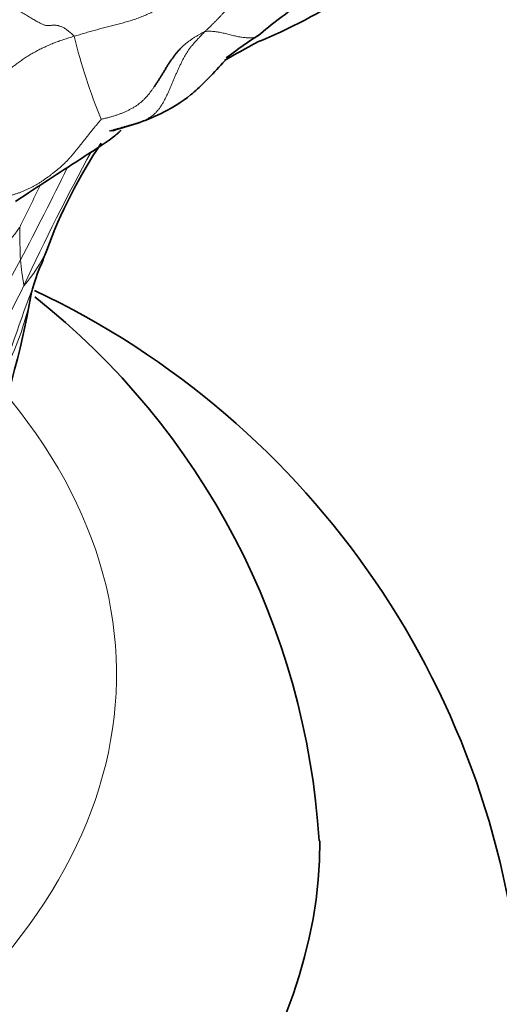
# Model space of a CAD drawing. Units: millimetres. Extents: x 0 to 1478, y 0 to 1758.
# Drawn here: x 972 to 982, y 609 to 629 of the extents above; entities that cross this region are included whole.
import ezdxf
from ezdxf import colors
from ezdxf.entities.mleader import LeaderData, LeaderLine
from ezdxf.math import Vec2, Vec3

# ---------------------------------------------------------------- set-up
doc = ezdxf.new("R2010")
doc.units = ezdxf.units.MM
doc.layers.add('DV6_Défaut', color=7, linetype='Continuous')
doc.layers.add('Défaut', color=7, linetype='Continuous')

# ---------------------------------------------------------------- blocks, each defined once
blk = doc.blocks.new('_DOT')
at = {"color": 0}
blk.add_line((0, 0), (-1, 0), dxfattribs=at)
at = {"color": 0, "const_width": 0.333}
blk.add_lwpolyline([(-0.1665, 0, 1), (0.1665, 0, 1)], format="xyb", close=True, dxfattribs=at)
blk = doc.blocks.new('SE5')
at = {"layer": 'DV6_Défaut', "color": 7, "linetype": 'Continuous', "lineweight": 35}
for centre, radius, start, end in [((972.466, 639.264), 11.804, 292.4052, 302.4832), ((982.613, 621.944), 8.622, 123.0336, 130.3172), ((983.681, 618.395), 12.11, 123.2862, 127.1851), ((991.708, 601.312), 30.797, 118.6057, 119.9618), ((981.99, 620.926), 9.748, 146.0684, 159.9675), ((984.48, 619.625), 12.538, 158.2754, 159.526), ((976.004, 622.564), 3.576, 156.1386, 169.9425), ((965.422, 608.287), 16.794, 3.9679, 64.7378), ((963.433, 611.748), 14.782, 3.5262, 51.6983), ((959.096, 625.499), 13.585, 335.569, 350.207)]:
    blk.add_arc(centre, radius, start, end, dxfattribs=at)
at = {"layer": 'DV6_Défaut', "color": 7, "linetype": 'Continuous', "lineweight": 18}
for centre, radius, start, end in [((984.117, 631.095), 11.064, 193.7259, 202.6295), ((1011.823, 605.396), 43.425, 151.3643, 155.2623), ((902.998, 660.512), 78.31, 332.27054, 333.75581), ((1040.541, 591.735), 75.792, 153.50338, 154.2082), ((953.561, 638.495), 23.261, 320.4878, 323.663), ((1002.218, 625.102), 29.921, 180.747, 181.968), ((970.243, 625.434), 2.84, 318.914, 335.7179), ((902.417, 662.044), 79.545, 329.62146, 331.48851), ((1014.551, 607.989), 44.779, 158.9796, 162.0191), ((979.886, 624.837), 7.61, 185.7537, 189.6026), ((1003.738, 607.486), 35.239, 152.8468, 158.6301), ((967.162, 624.418), 5.459, 331.4893, 346.8773)]:
    blk.add_arc(centre, radius, start, end, dxfattribs=at)
blk.add_ellipse((952.204, 615.927), major_axis=(-22, 0), ratio=0.57735, start_param=0, end_param=3.580602, dxfattribs=at)
at = {"layer": 'DV6_Défaut', "color": 7, "linetype": 'Continuous', "lineweight": 35}
blk.add_ellipse((952.204, 612.662), major_axis=(-26, 0), ratio=0.57735, start_param=0, end_param=3.141414, dxfattribs=at)
at = {"layer": 'DV6_Défaut', "color": 7, "linetype": 'Continuous', "lineweight": 18}
for points in [[(973.369, 628.47), (973.404, 628.48), (973.473, 628.501), (973.578, 628.532), (973.683, 628.562), (973.788, 628.591), (973.894, 628.62), (973.999, 628.647), (974.105, 628.674), (974.211, 628.701), (974.316, 628.729), (974.421, 628.758), (974.526, 628.79), (974.628, 628.825), (974.729, 628.865), (974.828, 628.908), (974.925, 628.954), (975.02, 629.004), (975.114, 629.056), (975.205, 629.11), (975.293, 629.166), (975.379, 629.224), (975.46, 629.286), (975.538, 629.349), (975.612, 629.415), (975.684, 629.483), (975.753, 629.552), (975.821, 629.623), (975.887, 629.694), (975.953, 629.767), (976.019, 629.841), (976.085, 629.916), (976.15, 629.992), (976.217, 630.068), (976.284, 630.144), (976.351, 630.221), (976.419, 630.298), (976.487, 630.375), (976.555, 630.453), (976.622, 630.531), (976.688, 630.61), (976.753, 630.69), (976.816, 630.771), (976.879, 630.852), (976.941, 630.933), (976.982, 630.988), (977.001, 631.013)], [(977.001, 631.013), (977.002, 631), (976.989, 630.963), (976.968, 630.908), (976.947, 630.853), (976.925, 630.798), (976.903, 630.743), (976.88, 630.688), (976.857, 630.633), (976.835, 630.577), (976.813, 630.521), (976.793, 630.464), (976.774, 630.406), (976.758, 630.347), (976.744, 630.287), (976.733, 630.226), (976.723, 630.163), (976.714, 630.099), (976.706, 630.035), (976.699, 629.97), (976.692, 629.904), (976.684, 629.839), (976.676, 629.773), (976.668, 629.707), (976.658, 629.641), (976.647, 629.575), (976.634, 629.51), (976.619, 629.446), (976.601, 629.384), (976.579, 629.324), (976.553, 629.266), (976.522, 629.211), (976.489, 629.159), (976.453, 629.108), (976.415, 629.059), (976.376, 629.011), (976.336, 628.963), (976.295, 628.916), (976.253, 628.87), (976.21, 628.824), (976.167, 628.779), (976.122, 628.735), (976.078, 628.691), (976.033, 628.647), (975.987, 628.604), (975.957, 628.575), (975.942, 628.56)], [(971.906, 629.2), (971.926, 629.188), (971.967, 629.163), (972.026, 629.128), (972.084, 629.093), (972.139, 629.059), (972.192, 629.027), (972.243, 628.996), (972.293, 628.966), (972.34, 628.937), (972.387, 628.908), (972.431, 628.881), (972.475, 628.855), (972.516, 628.83), (972.556, 628.807), (972.595, 628.785), (972.632, 628.764), (972.667, 628.746), (972.7, 628.728), (972.732, 628.713), (972.761, 628.7), (972.788, 628.689), (972.811, 628.683), (972.832, 628.679), (972.851, 628.678), (972.869, 628.678), (972.886, 628.68), (972.903, 628.682), (972.92, 628.684), (972.937, 628.686), (972.956, 628.687), (972.975, 628.688), (972.996, 628.687), (973.018, 628.685), (973.041, 628.682), (973.065, 628.676), (973.09, 628.669), (973.116, 628.66), (973.143, 628.648), (973.172, 628.633), (973.201, 628.615), (973.233, 628.593), (973.266, 628.567), (973.3, 628.538), (973.336, 628.505), (973.36, 628.483), (973.369, 628.47)], [(975.942, 628.56), (975.927, 628.545), (975.897, 628.515), (975.853, 628.469), (975.809, 628.423), (975.766, 628.376), (975.723, 628.328), (975.681, 628.279), (975.641, 628.228), (975.604, 628.174), (975.568, 628.118), (975.535, 628.061), (975.503, 628.001), (975.473, 627.94), (975.443, 627.878), (975.415, 627.816), (975.387, 627.753), (975.36, 627.69), (975.334, 627.627), (975.307, 627.563), (975.28, 627.5), (975.253, 627.438), (975.225, 627.375), (975.196, 627.313), (975.166, 627.252), (975.135, 627.193), (975.101, 627.134), (975.066, 627.078), (975.027, 627.026), (974.986, 626.977), (974.941, 626.933), (974.892, 626.895), (974.84, 626.863), (974.786, 626.835), (974.729, 626.811), (974.672, 626.789), (974.613, 626.769), (974.554, 626.75), (974.494, 626.732), (974.433, 626.715), (974.371, 626.698), (974.309, 626.68), (974.247, 626.662), (974.185, 626.645), (974.122, 626.627), (974.081, 626.615), (974.06, 626.609)], [(975.942, 628.56), (975.958, 628.565), (975.985, 628.567), (976.026, 628.569), (976.068, 628.568), (976.112, 628.565), (976.157, 628.56), (976.203, 628.553), (976.251, 628.543), (976.298, 628.533), (976.346, 628.522), (976.394, 628.51), (976.442, 628.498), (976.489, 628.486), (976.536, 628.476), (976.582, 628.466), (976.627, 628.457), (976.671, 628.45), (976.713, 628.445), (976.754, 628.441), (976.793, 628.438), (976.83, 628.438), (976.865, 628.439), (976.898, 628.443), (976.929, 628.449), (976.957, 628.458), (976.981, 628.47), (977.002, 628.485), (977.02, 628.502), (977.031, 628.514), (977.035, 628.52)], [(969.998, 625.527), (970.021, 625.551), (970.078, 625.596), (970.163, 625.665), (970.246, 625.735), (970.327, 625.808), (970.405, 625.883), (970.482, 625.959), (970.558, 626.037), (970.634, 626.115), (970.709, 626.193), (970.785, 626.271), (970.862, 626.348), (970.938, 626.425), (971.014, 626.502), (971.09, 626.579), (971.164, 626.657), (971.235, 626.736), (971.304, 626.816), (971.37, 626.897), (971.432, 626.979), (971.491, 627.062), (971.547, 627.146), (971.601, 627.23), (971.656, 627.312), (971.712, 627.393), (971.77, 627.472), (971.831, 627.547), (971.895, 627.62), (971.961, 627.69), (972.03, 627.757), (972.102, 627.821), (972.176, 627.882), (972.253, 627.94), (972.333, 627.997), (972.415, 628.051), (972.499, 628.103), (972.586, 628.154), (972.675, 628.202), (972.767, 628.248), (972.862, 628.291), (972.959, 628.332), (973.059, 628.37), (973.162, 628.405), (973.265, 628.438), (973.334, 628.459), (973.369, 628.47)], [(971.68, 625.207), (971.699, 625.213), (971.737, 625.225), (971.795, 625.242), (971.853, 625.26), (971.911, 625.277), (971.969, 625.294), (972.027, 625.312), (972.085, 625.329), (972.144, 625.347), (972.203, 625.365), (972.263, 625.384), (972.322, 625.406), (972.381, 625.43), (972.439, 625.456), (972.497, 625.484), (972.555, 625.513), (972.612, 625.544), (972.668, 625.576), (972.723, 625.61), (972.777, 625.646), (972.83, 625.684), (972.883, 625.723), (972.935, 625.763), (972.986, 625.803), (973.037, 625.844), (973.088, 625.886), (973.137, 625.93), (973.185, 625.975), (973.232, 626.022), (973.277, 626.071), (973.321, 626.121), (973.364, 626.172), (973.407, 626.223), (973.449, 626.275), (973.491, 626.328), (973.533, 626.38), (973.574, 626.432), (973.616, 626.484), (973.658, 626.537), (973.699, 626.589), (973.74, 626.641), (973.782, 626.693), (973.824, 626.745), (973.867, 626.795), (973.896, 626.829), (973.905, 626.838)]]:
    blk.add_open_spline(points, degree=3, dxfattribs=at)
for points, knots in [([(975.465, 628.232), (975.471, 628.238), (975.491, 628.259), (975.528, 628.293), (975.575, 628.334), (975.624, 628.372), (975.675, 628.407), (975.727, 628.441), (975.78, 628.474), (975.834, 628.505), (975.889, 628.535), (975.926, 628.555), (975.942, 628.56)], [0, 0, 0, 0, 0.044546, 0.150707, 0.256869, 0.363031, 0.469192, 0.575354, 0.681515, 0.787677, 0.893838, 1, 1, 1, 1]), ([(973.905, 626.838), (973.919, 626.842), (973.964, 626.853), (974.031, 626.869), (974.097, 626.887), (974.161, 626.905), (974.224, 626.926), (974.285, 626.948), (974.345, 626.973), (974.403, 626.999), (974.46, 627.027), (974.516, 627.057), (974.57, 627.089), (974.621, 627.124), (974.67, 627.161), (974.716, 627.2), (974.76, 627.243), (974.802, 627.287), (974.841, 627.334), (974.878, 627.383), (974.914, 627.433), (974.937, 627.466), (974.949, 627.483)], [0, 0, 0, 0, 0.050066, 0.100132, 0.150198, 0.200264, 0.25033, 0.300396, 0.350461, 0.400527, 0.450593, 0.500659, 0.550725, 0.600791, 0.650857, 0.700923, 0.750989, 0.801055, 0.851121, 0.901187, 0.951252, 1, 1, 1, 1]), ([(974.135, 626.614), (974.134, 626.614), (974.124, 626.608), (974.104, 626.605), (974.081, 626.607), (974.069, 626.61), (974.06, 626.609)], [0, 0, 0, 0, 0.030261, 0.51513, 0.878783, 1, 1, 1, 1])]:
    blk.add_open_spline(points, degree=3, knots=knots, dxfattribs=at)
at = {"layer": 'DV6_Défaut', "color": 7, "linetype": 'Continuous', "lineweight": 35}
for points, knots in [([(974.949, 627.483), (974.949, 627.483), (974.961, 627.501), (974.984, 627.535), (975.018, 627.587), (975.052, 627.64), (975.085, 627.693), (975.117, 627.746), (975.15, 627.799), (975.183, 627.853), (975.216, 627.906), (975.25, 627.958), (975.285, 628.01), (975.322, 628.061), (975.359, 628.111), (975.399, 628.159), (975.434, 628.199), (975.456, 628.223), (975.465, 628.232)], [0, 0, 0, 0, 0.001803, 0.070264, 0.138726, 0.207188, 0.275649, 0.344111, 0.412572, 0.481034, 0.549496, 0.617957, 0.686419, 0.75488, 0.823342, 0.891804, 0.960265, 1, 1, 1, 1]), ([(974.135, 626.614), (974.512, 626.721), (975.01, 626.876), (975.549, 627.219), (975.833, 627.463), (976.064, 627.693), (976.232, 627.874), (976.336, 627.989)], [0, 0, 0, 0, 0.402588, 0.632198, 0.69864, 0.813195, 1, 1, 1, 1]), ([(972.219, 625.225), (972.681, 625.527), (973.203, 625.87), (973.827, 626.27), (974.054, 626.423), (974.171, 626.512), (974.248, 626.578), (974.282, 626.613), (974.284, 626.621), (974.283, 626.623)], [0, 0, 0, 0, 0.533695, 0.719001, 0.792279, 0.855185, 0.911308, 0.964166, 1, 1, 1, 1])]:
    blk.add_open_spline(points, degree=3, knots=knots, dxfattribs=at)

msp = doc.modelspace()

# ---------------------------------------------------------------- block references
at = {"layer": 'Défaut'}
msp.add_blockref('SE5', (0, 0), dxfattribs=at)

# ---------------------------------------------------------------- leaders
at = {"layer": 'Défaut', "color": 7, "linetype": 'Continuous', "lineweight": 18}
ml = msp.add_multileader_mtext('Standard', dxfattribs=at)
ml.set_content('{\\pxsm0.9;\\fSolid Edge ISO|b1||i0||c0|p34;\\W1.;15/02/2024\\P}', color=256)
ml.set_leader_properties()
ml.set_arrow_properties(name='DOT')
ml.build(insert=Vec2(0, 0))
ml.multileader.update_dxf_attribs({"leader_type": 0, "dogleg_length": 0, "arrow_head_size": 12})
ctx = ml.context
ctx.base_point, ctx.char_height, ctx.arrow_head_size, ctx.landing_gap_size = Vec3(1390.407, 1750.708), 12, 12, 4.2
notes = []
notes.append((ctx, [(0, (0, 0, 0), (0, 0), (1, 0), 1, [])]))
ctx.mtext.insert = Vec3(1392.407, 1756.828)
for ctx, leaders in notes:
    for number, flags, end, landing, length, lines in leaders:
        leader = LeaderData()
        leader.index, (leader.has_last_leader_line, leader.has_dogleg_vector, leader.attachment_direction) = number, flags
        leader.last_leader_point, leader.dogleg_vector, leader.dogleg_length = Vec3(end), Vec3(landing), length
        for number, points, colour, breaks in lines:
            line = LeaderLine()
            line.index, line.vertices, line.color, line.breaks = number, Vec3.list(points), colors.encode_raw_color(colour), breaks
            leader.lines.append(line)
        ctx.leaders.append(leader)

doc.saveas('drawing.dxf')
